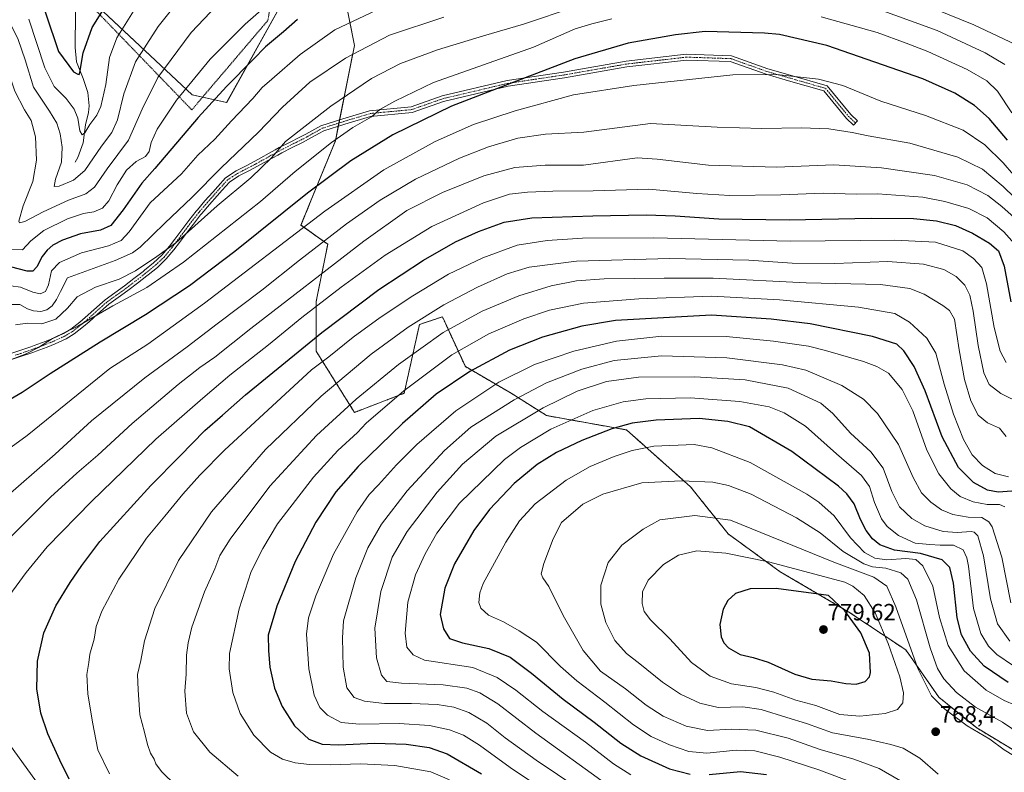
# Model space of a CAD drawing. Units: metres. Extents: x 620156 to 623583, y 4782703 to 4785077.
# Drawn here: x 620479 to 620900, y 4784270 to 4784592 of the extents above; entities that cross this region are included whole.
import ezdxf
from ezdxf.enums import TextEntityAlignment as Align

# ---------------------------------------------------------------- set-up
doc = ezdxf.new("R2010")
doc.units = ezdxf.units.M
doc.header["$MEASUREMENT"] = 0
doc.linetypes.add('TRAZO_Y_PUNTO', pattern=[1, 0.5, -0.25, 0, -0.25])
doc.linetypes.add('TRAZOS', pattern=[0.75, 0.5, -0.25])
for name, color, linetype, lineweight in [('Alambrada', 19, 'TRAZOS', 0), ('Arbolado forestal', 92, 'TRAZOS', 0), ('Arbolado forestal CxS', 92, 'Continuous', 0), ('Camino', 19, 'Continuous', 0), ('Camino Cxs', 19, 'Continuous', 0), ('Camino eje', 39, 'TRAZO_Y_PUNTO', 13), ('Carátula', 7, 'Continuous', 5), ('Corriente natural lineal', 142, 'Continuous', 13), ('Curva de nivel maestra', 36, 'Continuous', 30), ('Curva de nivel normal', 36, 'Continuous', 0), ('Pastizal CxS', 92, 'Continuous', 0), ('Prado', 92, 'Continuous', 0), ('Prado CxS', 92, 'Continuous', 0), ('Punto de cota en terreno', 7, 'Continuous', 0), ('Rótulo de punto de cota en terreno', 19, 'Continuous', 0)]:
    doc.layers.add(name, color=color, linetype=linetype, lineweight=lineweight)
doc.styles.add('Arial', font='txt', dxfattribs={"height": 0.2})

# ---------------------------------------------------------------- blocks, each defined once
blk = doc.blocks.new('*U150')
at = {"layer": 'Pastizal CxS', "color": 92, "linetype": 'Continuous', "lineweight": 0}
for points in [[(620481.44, 4784626.95, 623.53), (620553.05, 4784559.72, 646.15), (620567.77, 4784556.45, 651.68), (620592.24, 4784600.51, 645.9)], [(620619.14, 4784597.23, 652.41), (620622.42, 4784580.88, 658.64), (620614.24, 4784539.99, 669.83), (620599.52, 4784504.02, 678.81), (620610.97, 4784495.84, 685.45), (620606.06, 4784471.31, 693.68), (620606.06, 4784450.05, 702.08), (620622.42, 4784423.89, 716.47), (620643.68, 4784432.06, 720.34), (620650.22, 4784461.5, 710.61), (620660.03, 4784464.77, 711.64), (620669.84, 4784443.51, 723.24), (620689.46, 4784432.06, 733.14), (620704.54, 4784422.55, 741.81), (620738.78, 4784416.4, 750.7), (620766.1, 4784392.11, 760.57), (620782.29, 4784371.88, 767.07), (620804.55, 4784355.69, 771.02), (620833.9, 4784338.49, 774.45), (620858.18, 4784322.3, 765.71), (620872.35, 4784302.06, 763.23), (620888.54, 4784288.9, 763.63), (620913.84, 4784273.73, 764.14)]]:
    blk.add_polyline3d(points, dxfattribs=at)
blk = doc.blocks.new('*U152')
at = {"layer": 'Arbolado forestal CxS', "color": 92, "linetype": 'Continuous', "lineweight": 0}
blk.add_polyline3d([(620913.84, 4784273.73, 764.14), (620888.54, 4784288.9, 763.63), (620872.35, 4784302.06, 763.23), (620858.18, 4784322.3, 765.71), (620833.9, 4784338.49, 774.45), (620804.55, 4784355.69, 771.02), (620782.29, 4784371.88, 767.07), (620766.1, 4784392.11, 760.57), (620738.78, 4784416.4, 750.7), (620704.54, 4784422.55, 741.81), (620689.46, 4784432.06, 733.14), (620669.84, 4784443.51, 723.24), (620660.03, 4784464.77, 711.64), (620650.22, 4784461.5, 710.61), (620643.68, 4784432.06, 720.34), (620622.42, 4784423.89, 716.47), (620606.06, 4784450.05, 702.08), (620606.06, 4784471.31, 693.68), (620610.97, 4784495.84, 685.45), (620599.52, 4784504.02, 678.81), (620614.24, 4784539.99, 669.83), (620622.42, 4784580.88, 658.64), (620619.14, 4784597.23, 652.41)], dxfattribs=at)
blk = doc.blocks.new('*U166')
at = {"layer": 'Curva de nivel normal', "color": 36, "linetype": 'Continuous', "lineweight": 0}
for points in [[(620903.61, 4784552.04, 670), (620897.37, 4784561.24, 670), (620892.82, 4784565.67, 670), (620884.42, 4784570.54, 670), (620867.68, 4784578.23, 670), (620858.35, 4784581.85, 670), (620846, 4784586.36, 670), (620822, 4784593.11, 670)], [(620732.48, 4784592.24, 670), (620723.95, 4784590.04, 670), (620716.84, 4784587.97, 670), (620698.99, 4784580.07, 670), (620656.25, 4784565.06, 670), (620639.66, 4784557.08, 670), (620633.32, 4784553.4, 670), (620629.68, 4784550.38, 670), (620621.75, 4784545.73, 670), (620612.63, 4784539.39, 670), (620597.12, 4784527.01, 670), (620582.27, 4784514.13, 670), (620549.32, 4784488.17, 670), (620533.66, 4784477.37, 670), (620519.06, 4784469.49, 670), (620504.13, 4784460.74, 670), (620493.24, 4784455.48, 670), (620487.24, 4784451.72, 670), (620481.99, 4784448.91, 670), (620470.39, 4784444.47, 670)]]:
    blk.add_polyline3d(points, dxfattribs=at)
blk = doc.blocks.new('*U172')
at = {"layer": 'Curva de nivel normal', "color": 36, "linetype": 'Continuous', "lineweight": 0}
blk.add_polyline3d([(620549.37, 4784602.71, 635), (620538.52, 4784588.99, 635), (620528.83, 4784573.84, 635), (620523.77, 4784560.12, 635), (620521.07, 4784549.03, 635), (620518.66, 4784543.61, 635), (620514.19, 4784537.76, 635), (620507.15, 4784527.4, 635), (620502.27, 4784523.18, 635), (620496.13, 4784520.62, 635), (620494, 4784520.53, 635), (620494.62, 4784523.6, 635), (620497.08, 4784530.92, 635), (620497.45, 4784537.41, 635), (620496.54, 4784543.12, 635), (620495.12, 4784547.62, 635), (620491.98, 4784552.76, 635), (620485.2, 4784562.97, 635), (620481.61, 4784574.72, 635), (620478.62, 4784583.39, 635), (620472.32, 4784596.1, 635)], dxfattribs=at)
blk = doc.blocks.new('*U176')
at = {"layer": 'Curva de nivel normal', "color": 36, "linetype": 'Continuous', "lineweight": 0}
blk.add_polyline3d([(620591.77, 4784604.2, 645), (620575.64, 4784589.91, 645), (620560.75, 4784574.94, 645), (620546.3, 4784557.42, 645), (620538.03, 4784545.01, 645), (620535.42, 4784539.38, 645), (620534.56, 4784535.5, 645), (620533, 4784533.35, 645), (620529.09, 4784531.2, 645), (620524.96, 4784527.58, 645), (620520.88, 4784521.2, 645), (620517.3, 4784514.37, 645), (620514.66, 4784511.24, 645), (620511.02, 4784509.7, 645), (620506.6, 4784508.96, 645), (620499.67, 4784506.71, 645), (620489.61, 4784501.74, 645), (620484.02, 4784497.23, 645), (620480.43, 4784493.47, 645), (620474.27, 4784493.66, 645)], dxfattribs=at)
blk = doc.blocks.new('*U183')
at = {"layer": 'Curva de nivel normal', "color": 36, "linetype": 'Continuous', "lineweight": 0}
blk.add_polyline3d([(620530.72, 4784600.1, 630), (620520.8, 4784584.14, 630), (620517.63, 4784575.77, 630), (620516.04, 4784564.09, 630), (620513.92, 4784554.75, 630), (620512.25, 4784551.01, 630), (620509.27, 4784546.99, 630), (620507.16, 4784543.42, 630), (620506.01, 4784542.64, 630), (620505.02, 4784544.32, 630), (620504.09, 4784549.8, 630), (620502.6, 4784553.57, 630), (620499.08, 4784558.15, 630), (620493.93, 4784563.37, 630), (620490, 4784571.22, 630), (620483.13, 4784592.05, 630)], dxfattribs=at)
blk = doc.blocks.new('*U184')
at = {"layer": 'Curva de nivel normal', "color": 36, "linetype": 'Continuous', "lineweight": 0}
for points in [[(620905.12, 4784581.3, 660), (620887.38, 4784589.66, 660), (620852.76, 4784603.84, 660)], [(620660.66, 4784592.98, 660), (620637.46, 4784585.3, 660), (620618.54, 4784575.49, 660), (620603.38, 4784565.18, 660), (620591.68, 4784554.44, 660), (620581.34, 4784543.83, 660), (620565.37, 4784528.44, 660), (620552.82, 4784515.78, 660), (620541.27, 4784504.81, 660), (620530.77, 4784494.55, 660), (620527.44, 4784492.18, 660), (620520.1, 4784488.87, 660), (620499.7, 4784481.41, 660), (620496.71, 4784475.68, 660), (620494.96, 4784472.13, 660), (620493.11, 4784469.54, 660), (620490.92, 4784467.75, 660), (620488.26, 4784467.05, 660), (620485.11, 4784467.27, 660), (620482.62, 4784468.14, 660), (620479.31, 4784470.08, 660), (620474.15, 4784469.99, 660)]]:
    blk.add_polyline3d(points, dxfattribs=at)
blk = doc.blocks.new('*U186')
at = {"layer": 'Curva de nivel normal', "color": 36, "linetype": 'Continuous', "lineweight": 0}
blk.add_polyline3d([(620634.32, 4784597.04, 655), (620614.04, 4784587.5, 655), (620599.2, 4784576.96, 655), (620587.04, 4784566.45, 655), (620582.89, 4784562.93, 655), (620578.93, 4784558.17, 655), (620569.89, 4784548.61, 655), (620562.66, 4784540.71, 655), (620555.5, 4784533.91, 655), (620548.41, 4784525.98, 655), (620534.99, 4784513.57, 655), (620526.01, 4784501.08, 655), (620522.68, 4784497.39, 655), (620517.24, 4784495.16, 655), (620505.63, 4784492.13, 655), (620496.28, 4784488.08, 655), (620492.9, 4784484.45, 655), (620491.5, 4784478.41, 655), (620490.23, 4784475.56, 655), (620488.03, 4784474.54, 655), (620484.88, 4784475.31, 655), (620479.54, 4784477.42, 655), (620475.5, 4784478.07, 655)], dxfattribs=at)
blk = doc.blocks.new('*U193')
at = {"layer": 'Curva de nivel normal', "color": 36, "linetype": 'Continuous', "lineweight": 0}
blk.add_polyline3d([(620566.32, 4784600.9, 640), (620552.56, 4784586.33, 640), (620538.36, 4784567.21, 640), (620531.57, 4784553.54, 640), (620525.82, 4784540.29, 640), (620516.65, 4784528.15, 640), (620511.3, 4784520.23, 640), (620507.58, 4784517.34, 640), (620500.14, 4784514.65, 640), (620489.26, 4784509.62, 640), (620481.38, 4784505.55, 640), (620479.14, 4784505.03, 640), (620478.85, 4784505.75, 640), (620480.74, 4784512.27, 640), (620484.83, 4784522.69, 640), (620486.4, 4784531.74, 640), (620485.94, 4784541.82, 640), (620484.21, 4784548.76, 640), (620481.35, 4784553.32, 640), (620477.12, 4784561.24, 640), (620474.02, 4784570.88, 640), (620467.59, 4784585.12, 640), (620459.59, 4784597.35, 640)], dxfattribs=at)
blk = doc.blocks.new('*U203')
at = {"layer": 'Curva de nivel normal', "color": 36, "linetype": 'Continuous', "lineweight": 0}
for points in [[(620900.6, 4784572.66, 665), (620892.23, 4784577.64, 665), (620871.6, 4784587.19, 665), (620843.7, 4784597.43, 665)], [(620716.82, 4784597.36, 665), (620694.74, 4784589.91, 665), (620677.66, 4784584.98, 665), (620657.99, 4784578.97, 665), (620642.1, 4784573.12, 665), (620629.69, 4784566.74, 665), (620612.28, 4784554.85, 665), (620592.99, 4784539.83, 665), (620587.03, 4784532.92, 665), (620578.13, 4784524.2, 665), (620563.66, 4784512.22, 665), (620546.04, 4784496.42, 665), (620537.93, 4784490.57, 665), (620528.71, 4784484.39, 665), (620521.75, 4784480.83, 665), (620511.7, 4784477.4, 665), (620503.86, 4784473.32, 665), (620499.75, 4784468.52, 665), (620494.69, 4784463.76, 665), (620488.76, 4784461.77, 665), (620482.59, 4784462.11, 665), (620477.49, 4784461.34, 665)]]:
    blk.add_polyline3d(points, dxfattribs=at)
blk = doc.blocks.new('*U229')
at = {"layer": 'Curva de nivel maestra', "color": 36, "linetype": 'Continuous', "lineweight": 30}
blk.add_polyline3d([(620597.99, 4784592.01, 650), (620592.01, 4784586.66, 650), (620584.42, 4784580.26, 650), (620579.09, 4784574.91, 650), (620567.64, 4784563.24, 650), (620555.56, 4784550.05, 650), (620536.99, 4784528.16, 650), (620531.47, 4784521.98, 650), (620523.5, 4784510.48, 650), (620518.26, 4784503.8, 650), (620513.86, 4784501.85, 650), (620505.27, 4784500.33, 650), (620497.5, 4784497.62, 650), (620493.42, 4784495.4, 650), (620491.02, 4784493.3, 650), (620488.87, 4784490.53, 650), (620486.53, 4784486.16, 650), (620484.9, 4784484.3, 650), (620482.41, 4784484.3, 650), (620475.35, 4784486.12, 650)], dxfattribs=at)
blk = doc.blocks.new('*U230')
at = {"layer": 'Curva de nivel maestra', "color": 36, "linetype": 'Continuous', "lineweight": 30}
blk.add_polyline3d([(620485.09, 4784610.19, 625), (620495.83, 4784578.27, 625), (620502.25, 4784569.61, 625), (620504.12, 4784568.56, 625), (620504.72, 4784568.38, 625), (620504.96, 4784569.27, 625), (620506.37, 4784577.74, 625), (620510.25, 4784588.48, 625), (620516.52, 4784598.54, 625)], dxfattribs=at)
blk = doc.blocks.new('5PATER')
at = {"layer": 'Carátula', "linetype": 'Continuous', "lineweight": 5}
h = blk.add_hatch(color=250, dxfattribs=at)
edge = h.paths.add_edge_path()
edge.add_ellipse((0, 0.01), major_axis=(-1.33, -1.34), ratio=0.999422, start_angle=0, end_angle=360)

msp = doc.modelspace()

# ---------------------------------------------------------------- linework, layer by layer
at = {"layer": 'Alambrada', "color": 19, "linetype": 'TRAZOS', "lineweight": 0}
msp.add_polyline3d([(620552.85, 4784553.29, 648.51), (620585.43, 4784591.63, 647.3), (620598.17, 4784674.51, 636.44), (620622.42, 4784737.48, 608.54), (620631.81, 4784763.8, 601.98), (620632.93, 4784782.97, 605.6), (620627.71, 4784788.02, 611.99), (620624.87, 4784789.92, 607.74), (620605.99, 4784802.64, 600.94), (620583.39, 4784814.42, 604.54), (620585.85, 4784835.96, 603.93), (620585.12, 4784853.22, 602.65), (620568.98, 4784869.8, 608.99), (620561.87, 4784846.8, 610.1), (620542.8, 4784810.53, 614.27), (620507.29, 4784750.65, 623.71), (620482.73, 4784707.3, 630.77), (620447.73, 4784675.47, 633.35), (620451.57, 4784668.98, 629.74), (620464.7, 4784652.87, 621.88), (620474.89, 4784640.38, 622.8), (620502.14, 4784606.2, 620.3), (620503.96, 4784603.92, 620.42), (620552.85, 4784553.29, 648.51)], dxfattribs=at)
at = {"layer": 'Arbolado forestal', "color": 92, "linetype": 'TRAZOS', "lineweight": 0}
msp.add_polyline3d([(620913.84, 4784273.73, 764.14), (620888.54, 4784288.9, 763.63), (620872.35, 4784302.06, 763.23), (620858.18, 4784322.3, 765.71), (620833.9, 4784338.49, 774.45), (620804.55, 4784355.69, 771.02), (620782.29, 4784371.88, 767.07), (620766.1, 4784392.11, 760.57), (620738.78, 4784416.4, 750.7), (620704.54, 4784422.55, 741.81), (620689.46, 4784432.07, 733.14), (620669.84, 4784443.51, 723.24), (620660.03, 4784464.77, 711.64), (620650.22, 4784461.5, 710.61), (620643.67, 4784432.06, 720.34), (620622.42, 4784423.89, 716.47), (620606.06, 4784450.05, 702.08), (620606.06, 4784471.31, 693.68), (620610.97, 4784495.84, 685.45), (620599.52, 4784504.02, 678.81), (620614.24, 4784540, 669.83), (620615.5, 4784546.29, 668.1), (620615.77, 4784547.68, 667.72), (620616.05, 4784549.07, 667.33), (620622.42, 4784580.88, 658.64), (620619.14, 4784597.23, 652.41)], dxfattribs=at)
at = {"layer": 'Camino', "color": 19, "linetype": 'Continuous', "lineweight": 0}
msp.add_polyline3d([(620474.55, 4784448.78, 669.04), (620479.29, 4784450.31, 669.11), (620484, 4784451.93, 669.46), (620485.42, 4784452.44, 669.55), (620490.07, 4784454.19, 669.49), (620493.48, 4784455.57, 669.32), (620497.93, 4784457.61, 669.59), (620501.14, 4784459.55, 669.49), (620505.02, 4784462.56, 669.41), (620507.25, 4784464.46, 669.12), (620510.91, 4784467.78, 668.53), (620514.62, 4784471.11, 667.78), (620515.84, 4784472.11, 667.65), (620519.88, 4784475.05, 666.99), (620524.04, 4784478, 666.5), (620528.1, 4784481.12, 665.87), (620532, 4784484.2, 665.69), (620532.68, 4784484.74, 665.6), (620536.53, 4784487.83, 665.6), (620540.1, 4784491.21, 664.94), (620543.26, 4784495.06, 664.27), (620545.57, 4784498.04, 663.9), (620548.58, 4784502, 663.43), (620551.58, 4784506, 662.81), (620554.68, 4784509.95, 662.4), (620555.22, 4784510.61, 662.36), (620558.49, 4784514.42, 662.01), (620561.82, 4784518.16, 661.92), (620563.97, 4784520.59, 661.79), (620567.3, 4784524.26, 661.52), (620571.78, 4784527.2, 661.83), (620576.36, 4784529.57, 662.35), (620579.8, 4784531.37, 662.92), (620588.46, 4784536.18, 664.21), (620590.23, 4784537.14, 664.57), (620594.67, 4784539.39, 665.09), (620599.08, 4784541.59, 665.52), (620601.57, 4784542.91, 665.84), (620608.04, 4784546.51, 666.2), (620617.51, 4784549.54, 667.47), (620628.85, 4784552.96, 668.96), (620646.61, 4784554.65, 671.7), (620659.86, 4784559.28, 672.76), (620687.7, 4784565.87, 674.08), (620711.87, 4784569.47, 676.2), (620738.56, 4784574.13, 677.04), (620764.3, 4784577.11, 677.38), (620783.64, 4784576.47, 678.09), (620799.24, 4784570.91, 679.43), (620808.73, 4784568.17, 679.86), (620824.55, 4784563.62, 680.61), (620834.69, 4784551.32, 682.44), (620837.59, 4784548.62, 682.73), (620835.89, 4784546.79, 683.45), (620832.87, 4784549.6, 682.76), (620823.11, 4784561.43, 681.17), (620808.03, 4784565.77, 680.43), (620798.47, 4784568.53, 679.86), (620783.17, 4784573.98, 678.53), (620764.4, 4784574.61, 677.89), (620738.92, 4784571.66, 677.67), (620712.27, 4784567.01, 677.14), (620688.18, 4784563.41, 675.01), (620660.56, 4784556.88, 673.7), (620647.15, 4784552.19, 672.67), (620629.34, 4784550.5, 669.74), (620618.25, 4784547.15, 668.38), (620609.26, 4784544.33, 667.07), (620607.13, 4784543.14, 666.92), (620602.77, 4784540.72, 666.73), (620600.23, 4784539.37, 666.45), (620595.79, 4784537.16, 666), (620591.39, 4784534.93, 665.38), (620589.67, 4784533.99, 665.09), (620585.34, 4784531.58, 664.62), (620580.98, 4784529.17, 663.74), (620577.51, 4784527.35, 663.35), (620573, 4784525.02, 662.73), (620568.94, 4784522.35, 662.48), (620565.83, 4784518.92, 662.95), (620563.68, 4784516.5, 663.04), (620560.37, 4784512.77, 663.02), (620557.14, 4784509, 663.47), (620556.63, 4784508.38, 663.49), (620553.57, 4784504.48, 664.08), (620550.58, 4784500.5, 664.83), (620547.56, 4784496.52, 665.25), (620545.22, 4784493.49, 665.48), (620541.95, 4784489.53, 666.33), (620538.18, 4784485.94, 666.85), (620534.24, 4784482.79, 667.03), (620533.56, 4784482.24, 667.09), (620529.63, 4784479.14, 667.33), (620525.54, 4784475.99, 668.11), (620521.34, 4784473.02, 668.08), (620517.37, 4784470.13, 668.64), (620516.25, 4784469.22, 668.69), (620512.59, 4784465.92, 669.63), (620508.91, 4784462.58, 670.27), (620506.6, 4784460.62, 670.65), (620502.56, 4784457.48, 670.71), (620499.1, 4784455.4, 670.67), (620494.47, 4784453.28, 670.44), (620490.98, 4784451.86, 670.53), (620486.28, 4784450.09, 670.38), (620484.82, 4784449.57, 670.24), (620480.08, 4784447.94, 669.87), (620475.3, 4784446.4, 669.83)], dxfattribs=at)
at = {"layer": 'Camino Cxs', "color": 19, "linetype": 'Continuous', "lineweight": 0}
msp.add_polyline3d([(620474.55, 4784448.78, 669.04), (620479.29, 4784450.31, 669.11), (620484, 4784451.93, 669.46), (620485.42, 4784452.44, 669.55), (620490.07, 4784454.19, 669.49), (620493.48, 4784455.57, 669.32), (620497.93, 4784457.61, 669.59), (620501.14, 4784459.55, 669.49), (620505.02, 4784462.56, 669.41), (620507.25, 4784464.46, 669.12), (620510.91, 4784467.78, 668.53), (620514.62, 4784471.11, 667.78), (620515.84, 4784472.11, 667.65), (620519.88, 4784475.05, 666.99), (620524.04, 4784478, 666.5), (620528.1, 4784481.12, 665.87), (620532, 4784484.2, 665.69), (620532.68, 4784484.74, 665.6), (620536.53, 4784487.83, 665.6), (620540.1, 4784491.21, 664.94), (620543.26, 4784495.06, 664.27), (620545.57, 4784498.04, 663.9), (620548.58, 4784502, 663.43), (620551.58, 4784506, 662.81), (620554.68, 4784509.95, 662.4), (620555.22, 4784510.61, 662.36), (620558.49, 4784514.42, 662.01), (620561.82, 4784518.16, 661.92), (620563.97, 4784520.59, 661.79), (620567.3, 4784524.26, 661.52), (620571.78, 4784527.2, 661.83), (620576.36, 4784529.57, 662.35), (620579.8, 4784531.37, 662.92), (620588.46, 4784536.18, 664.21), (620590.23, 4784537.14, 664.57), (620594.67, 4784539.39, 665.09), (620599.08, 4784541.59, 665.52), (620601.57, 4784542.91, 665.84), (620608.04, 4784546.51, 666.2), (620617.51, 4784549.54, 667.47), (620628.85, 4784552.96, 668.96), (620646.61, 4784554.65, 671.7), (620659.86, 4784559.28, 672.76), (620687.7, 4784565.87, 674.08), (620711.87, 4784569.47, 676.2), (620738.56, 4784574.13, 677.04), (620764.3, 4784577.11, 677.38), (620783.64, 4784576.47, 678.09), (620799.24, 4784570.91, 679.43), (620808.73, 4784568.17, 679.86), (620824.55, 4784563.62, 680.61), (620834.69, 4784551.32, 682.44), (620837.59, 4784548.62, 682.73), (620835.89, 4784546.79, 683.45), (620832.87, 4784549.6, 682.76), (620823.11, 4784561.43, 681.17), (620808.03, 4784565.77, 680.43), (620798.47, 4784568.53, 679.86), (620783.17, 4784573.98, 678.53), (620764.4, 4784574.61, 677.89), (620738.92, 4784571.66, 677.67), (620712.27, 4784567.01, 677.14), (620688.18, 4784563.41, 675.01), (620660.56, 4784556.88, 673.7), (620647.15, 4784552.19, 672.67), (620629.34, 4784550.5, 669.74), (620618.25, 4784547.15, 668.38), (620609.26, 4784544.33, 667.07), (620607.13, 4784543.14, 666.92), (620602.77, 4784540.72, 666.73), (620600.23, 4784539.37, 666.45), (620595.79, 4784537.16, 666), (620591.39, 4784534.93, 665.38), (620589.67, 4784533.99, 665.09), (620585.34, 4784531.58, 664.62), (620580.98, 4784529.17, 663.74), (620577.51, 4784527.35, 663.35), (620573, 4784525.02, 662.73), (620568.94, 4784522.35, 662.48), (620565.83, 4784518.92, 662.95), (620563.68, 4784516.5, 663.04), (620560.37, 4784512.77, 663.02), (620557.14, 4784509, 663.47), (620556.63, 4784508.38, 663.49), (620553.57, 4784504.48, 664.08), (620550.58, 4784500.5, 664.83), (620547.56, 4784496.52, 665.25), (620545.22, 4784493.49, 665.48), (620541.95, 4784489.53, 666.33), (620538.18, 4784485.94, 666.85), (620534.24, 4784482.79, 667.03), (620533.56, 4784482.24, 667.09), (620529.63, 4784479.14, 667.33), (620525.54, 4784475.99, 668.11), (620521.34, 4784473.02, 668.08), (620517.37, 4784470.13, 668.64), (620516.25, 4784469.22, 668.69), (620512.59, 4784465.92, 669.63), (620508.91, 4784462.58, 670.27), (620506.6, 4784460.62, 670.65), (620502.56, 4784457.48, 670.71), (620499.1, 4784455.4, 670.67), (620494.47, 4784453.28, 670.44), (620490.98, 4784451.86, 670.53), (620486.28, 4784450.09, 670.38), (620484.82, 4784449.57, 670.24), (620480.08, 4784447.94, 669.87), (620475.3, 4784446.4, 669.83)], dxfattribs=at)
at = {"layer": 'Camino eje', "color": 39, "linetype": 'TRAZO_Y_PUNTO', "lineweight": 13}
msp.add_polyline3d([(620477.3, 4784448.36, 669.41), (620479.69, 4784449.13, 669.46), (620484.41, 4784450.75, 669.85), (620485.14, 4784451.01, 669.91), (620485.85, 4784451.27, 669.96), (620490.53, 4784453.03, 670.06), (620492.23, 4784453.72, 669.99), (620493.98, 4784454.43, 669.9), (620498.52, 4784456.51, 670.11), (620500.12, 4784457.48, 670.1), (620501.85, 4784458.52, 670.04), (620503.87, 4784460.09, 670.11), (620505.81, 4784461.59, 670.01), (620506.97, 4784462.57, 669.84), (620508.08, 4784463.52, 669.67), (620511.75, 4784466.85, 669.08), (620513.58, 4784468.5, 668.6), (620515.44, 4784470.17, 668.25), (620516.05, 4784470.67, 668.18), (620516.61, 4784471.12, 668.13), (620520.61, 4784474.04, 667.51), (620522.63, 4784475.46, 667.4), (620524.79, 4784477, 667.27), (620528.87, 4784480.13, 666.61), (620532.78, 4784483.22, 666.43), (620535.39, 4784485.31, 666.22), (620537.36, 4784486.89, 666.21), (620539.13, 4784488.56, 665.96), (620541.01, 4784490.36, 665.64), (620542.67, 4784492.36, 665.28), (620544.24, 4784494.28, 664.89), (620545.41, 4784495.79, 664.67), (620546.57, 4784497.28, 664.54), (620548.07, 4784499.26, 664.44), (620549.58, 4784501.25, 664.11), (620551.08, 4784503.24, 663.57), (620552.58, 4784505.24, 663.42), (620554.13, 4784507.22, 663.24), (620555.78, 4784509.32, 662.94), (620556.18, 4784509.81, 662.91), (620557.8, 4784511.69, 662.81), (620559.43, 4784513.6, 662.49), (620561.1, 4784515.47, 662.35), (620563.83, 4784518.54, 662.45), (620564.9, 4784519.76, 662.37), (620568.12, 4784523.31, 661.96), (620570.29, 4784524.74, 662), (620572.4, 4784526.12, 662.26), (620574.73, 4784527.32, 662.61), (620576.94, 4784528.46, 662.78), (620580.39, 4784530.27, 663.33), (620582.57, 4784531.48, 663.74), (620589.07, 4784535.09, 664.67), (620589.93, 4784535.56, 664.82), (620590.81, 4784536.04, 664.99), (620595.23, 4784538.28, 665.52), (620597.44, 4784539.38, 665.69), (620599.66, 4784540.48, 665.99), (620602.17, 4784541.82, 666.28), (620604.35, 4784543.03, 666.38), (620606.53, 4784544.24, 666.44), (620608.65, 4784545.42, 666.65), (620617.88, 4784548.34, 667.89), (620629.1, 4784551.73, 669.34), (620646.88, 4784553.42, 672.15), (620660.21, 4784558.08, 673.26), (620687.94, 4784564.64, 674.55), (620712.07, 4784568.24, 676.68), (620738.74, 4784572.9, 677.36), (620764.35, 4784575.86, 677.63), (620783.4, 4784575.22, 678.31), (620798.85, 4784569.72, 679.64), (620808.38, 4784566.97, 680.15), (620823.83, 4784562.52, 680.88), (620833.78, 4784550.46, 682.6), (620836.74, 4784547.71, 683.07)], dxfattribs=at)
at = {"layer": 'Corriente natural lineal', "color": 142, "linetype": 'Continuous', "lineweight": 13}
msp.add_polyline3d([(620503, 4784531, 632.43), (620504.12, 4784532.91, 632.11), (620506.43, 4784539.23, 630.41), (620507.32, 4784546.89, 629.21), (620508.68, 4784552.18, 628.28), (620508.96, 4784555.04, 627.61), (620508.45, 4784560.75, 626.5), (620506.44, 4784566.76, 625.42), (620503.47, 4784573.86, 624.31), (620502.95, 4784579.99, 623.42), (620503.1, 4784594.98, 621.21), (620504.15, 4784601.73, 620.53), (620503.37, 4784608.92, 619.85), (620504.64, 4784614.46, 618.94), (620504.95, 4784618.01, 618.39), (620505.06, 4784641.64, 615.23), (620505.53, 4784644.78, 614.84), (620507.64, 4784650.73, 614.13), (620514.67, 4784660.82, 612.87)], dxfattribs=at)
at = {"layer": 'Curva de nivel maestra', "color": 36, "linetype": 'Continuous', "lineweight": 30}
for points in [[(620901.67, 4784540.3, 675), (620893.87, 4784549.57, 675), (620887.65, 4784555.18, 675), (620879.14, 4784560.42, 675), (620865.47, 4784566.58, 675), (620824.48, 4784580.9, 675), (620804.18, 4784585.6, 675), (620797.76, 4784586.18, 675), (620772.38, 4784586.81, 675), (620759.79, 4784585.41, 675), (620739.49, 4784581.8, 675), (620716.66, 4784575.14, 675), (620688.66, 4784564.41, 675), (620663.99, 4784554.92, 675), (620638.89, 4784542.64, 675), (620620.88, 4784531.53, 675), (620602.39, 4784517.68, 675), (620571.28, 4784492.65, 675), (620551.92, 4784478, 675), (620533.06, 4784465.61, 675), (620513.59, 4784453.96, 675), (620492.32, 4784440.36, 675), (620480.31, 4784432.41, 675), (620463.98, 4784422.96, 675)], [(620500.34, 4784267.02, 700), (620496.43, 4784275.07, 700), (620491.3, 4784286.34, 700), (620488.35, 4784295.3, 700), (620486.64, 4784305.63, 700), (620486.86, 4784317.44, 700), (620489.62, 4784329.54, 700), (620494.74, 4784341.16, 700), (620500.8, 4784351.18, 700), (620505.84, 4784358.44, 700), (620513.53, 4784368.65, 700), (620535.32, 4784392.6, 700), (620547.67, 4784405.17, 700), (620558.36, 4784416.19, 700), (620566, 4784422.76, 700), (620575.85, 4784431.45, 700), (620608.44, 4784458.09, 700), (620632.85, 4784476.51, 700), (620651.9, 4784489.05, 700), (620665.58, 4784496.81, 700), (620675.49, 4784501.34, 700), (620686.46, 4784505.21, 700), (620698.28, 4784507.08, 700), (620724.3, 4784507.94, 700), (620747.2, 4784508.46, 700), (620759.53, 4784507.95, 700), (620778.21, 4784506.75, 700), (620808.35, 4784506.23, 700), (620843.35, 4784506.95, 700), (620861.49, 4784506.86, 700), (620871.4, 4784505.81, 700), (620879.43, 4784503.84, 700), (620886.8, 4784500.6, 700), (620894.08, 4784496.22, 700), (620897.82, 4784493.02, 700), (620900.25, 4784486.51, 700), (620903.11, 4784471.19, 700)], [(620903.53, 4784390.19, 725), (620897.68, 4784389.76, 725), (620893.22, 4784390.64, 725), (620887.13, 4784393.88, 725), (620880.79, 4784400.37, 725), (620873.75, 4784413.51, 725), (620866.43, 4784433.18, 725), (620861.73, 4784443.49, 725), (620857.39, 4784450.2, 725), (620854.31, 4784453.03, 725), (620844, 4784456.42, 725), (620817.33, 4784461.84, 725), (620800.62, 4784463.75, 725), (620775.09, 4784465.51, 725), (620734.13, 4784463.2, 725), (620719.7, 4784460.74, 725), (620702.84, 4784456.08, 725), (620688.74, 4784450.49, 725), (620671.82, 4784441.43, 725), (620657.32, 4784431.63, 725), (620642.99, 4784419.18, 725), (620623.99, 4784400.75, 725), (620614.48, 4784389.98, 725), (620605.94, 4784376.94, 725), (620597.06, 4784360.06, 725), (620589.28, 4784340.99, 725), (620585.55, 4784328.55, 725), (620585.67, 4784321.98, 725), (620586.29, 4784314.88, 725), (620588.28, 4784305.92, 725), (620591.48, 4784298.08, 725), (620596.84, 4784289.77, 725), (620602.95, 4784284.11, 725), (620608.66, 4784282.03, 725), (620615.52, 4784281.74, 725), (620631.12, 4784282.35, 725), (620644.52, 4784281.99, 725), (620654.32, 4784280.51, 725), (620662.06, 4784277.83, 725), (620676.77, 4784269.23, 725)], [(620902.04, 4784308.36, 750), (620891.8, 4784315.34, 750), (620885.95, 4784321.75, 750), (620882.03, 4784328.74, 750), (620880.14, 4784336.08, 750), (620878.64, 4784350.78, 750), (620877.1, 4784357.49, 750), (620873.71, 4784360.87, 750), (620864.52, 4784363.6, 750), (620853.34, 4784364.94, 750), (620847.07, 4784367.26, 750), (620843.98, 4784369.74, 750), (620841.2, 4784373.41, 750), (620838.78, 4784378.08, 750), (620836.16, 4784384.84, 750), (620833.03, 4784389.12, 750), (620829.42, 4784392.32, 750), (620809.52, 4784407.19, 750), (620791.3, 4784417.71, 750), (620782.15, 4784419.94, 750), (620769.87, 4784421.31, 750), (620751.39, 4784420.57, 750), (620741.13, 4784419.28, 750), (620732.51, 4784416.81, 750), (620719.65, 4784411.85, 750), (620708.77, 4784406.73, 750), (620700.52, 4784401.66, 750), (620690.66, 4784393.41, 750), (620680.24, 4784382.32, 750), (620673.46, 4784373.35, 750), (620665.2, 4784359.08, 750), (620661.09, 4784348.74, 750), (620659.02, 4784337.41, 750)], [(620837, 4784307.63, 775), (620840.79, 4784308.73, 775), (620842.65, 4784310.76, 775), (620843.18, 4784312.57, 775), (620842.74, 4784320.9, 775), (620838.96, 4784329.67, 775), (620832.13, 4784338.99, 775), (620825.17, 4784345.58, 775), (620802.78, 4784348.52, 775), (620791.6, 4784348.45, 775), (620785.38, 4784346.37, 775), (620782.12, 4784343.42, 775), (620780.04, 4784339.74, 775), (620778.72, 4784333.15, 775), (620779.2, 4784327.86, 775), (620780.39, 4784325.38, 775), (620782.4, 4784323.23, 775), (620787.37, 4784320.28, 775), (620792.94, 4784319.03, 775), (620799.29, 4784317, 775), (620810.78, 4784311.86, 775), (620818.01, 4784309.76, 775), (620826.28, 4784309.07, 775), (620832.64, 4784307.94, 775), (620837, 4784307.63, 775)], [(620659.02, 4784337.41, 750), (620660.54, 4784331.27, 750), (620663.08, 4784327.24, 750), (620668.62, 4784325.31, 750), (620679.85, 4784322.94, 750), (620689.07, 4784319.18, 750), (620698.19, 4784312.4, 750), (620711.71, 4784301.16, 750), (620724.99, 4784291.35, 750), (620736.33, 4784282.44, 750), (620744.9, 4784276.95, 750), (620757.15, 4784271.49, 750), (620766.03, 4784269.11, 750)], [(620774.06, 4784269.03, 750), (620787.58, 4784270.22, 750), (620798.64, 4784268.94, 750)]]:
    msp.add_polyline3d(points, dxfattribs=at)
at = {"layer": 'Curva de nivel normal', "color": 36, "linetype": 'Continuous', "lineweight": 0}
for points in [[(620908.64, 4784520.32, 680), (620899.79, 4784530.61, 680), (620892.06, 4784538.4, 680), (620882.81, 4784544.56, 680), (620866.61, 4784550.86, 680), (620847.52, 4784557.04, 680), (620831.35, 4784563.77, 680), (620820.86, 4784566.5, 680), (620802.96, 4784568.4, 680), (620784.18, 4784568.32, 680), (620741.86, 4784563.78, 680), (620716.12, 4784559.67, 680), (620691.19, 4784552.91, 680), (620673.32, 4784547.03, 680), (620656.99, 4784539.78, 680), (620635.02, 4784527.7, 680), (620609.78, 4784509.96, 680), (620558.35, 4784470.62, 680), (620534.04, 4784453.1, 680), (620517.84, 4784442.71, 680), (620482.39, 4784414.03, 680), (620467.08, 4784402.91, 680)], [(620909.66, 4784510.91, 685), (620899.85, 4784520.59, 685), (620891.05, 4784527.98, 685), (620880.41, 4784533.1, 685), (620859.99, 4784539.11, 685), (620842.08, 4784542.26, 685), (620835.33, 4784543.61, 685), (620825.33, 4784545.2, 685), (620813.59, 4784545.65, 685), (620796.7, 4784545.32, 685), (620777.54, 4784545.94, 685), (620748.99, 4784547.41, 685), (620720.45, 4784543.78, 685), (620704.16, 4784542.89, 685), (620692.28, 4784541.13, 685), (620679.72, 4784537.54, 685), (620667.28, 4784532.68, 685), (620648.49, 4784523.68, 685), (620633.35, 4784514.68, 685), (620618.99, 4784504.49, 685), (620598.96, 4784489.03, 685), (620582.86, 4784476.21, 685), (620563.67, 4784461.78, 685), (620550.84, 4784451.91, 685), (620532.7, 4784438.71, 685), (620509.98, 4784420.34, 685), (620494.46, 4784406.05, 685), (620470.84, 4784385.47, 685)], [(620908.54, 4784503.7, 690), (620899.25, 4784511.99, 690), (620893.25, 4784516.66, 690), (620884.48, 4784521.22, 690), (620870.51, 4784525.25, 690), (620847.84, 4784528.58, 690), (620827.5, 4784529.76, 690), (620802.97, 4784528.78, 690), (620773.83, 4784529.63, 690), (620751.83, 4784532.25, 690), (620743.28, 4784532.79, 690), (620720.32, 4784529.72, 690), (620703.99, 4784529.66, 690), (620690.99, 4784528.64, 690), (620677.76, 4784525.1, 690), (620660.05, 4784517.92, 690), (620644.77, 4784510.3, 690), (620626.41, 4784497.11, 690), (620578.08, 4784459.76, 690), (620562.67, 4784447.51, 690), (620556.32, 4784443.04, 690), (620547.06, 4784435.82, 690), (620527.39, 4784419.18, 690), (620512.65, 4784405.58, 690), (620503.65, 4784397.9, 690), (620498.67, 4784393.28, 690), (620492.58, 4784387.81, 690), (620482.35, 4784377.46, 690), (620465.54, 4784360.87, 690)], [(620473.48, 4784343.66, 695), (620481.97, 4784355.45, 695), (620490.98, 4784366.35, 695), (620509.99, 4784385.77, 695), (620537.53, 4784412.41, 695), (620557.53, 4784429.91, 695), (620569.08, 4784439.78, 695), (620585.66, 4784452.81, 695), (620599.88, 4784464.45, 695), (620616.68, 4784477.49, 695), (620635.52, 4784491.08, 695), (620655.49, 4784503.35, 695), (620677.63, 4784513.52, 695), (620688.76, 4784517.18, 695), (620696.38, 4784518.14, 695), (620707.28, 4784518.49, 695), (620724.53, 4784518.6, 695), (620748.32, 4784519.4, 695), (620768.84, 4784517.52, 695), (620782.94, 4784516.64, 695), (620804.75, 4784516.95, 695), (620822.89, 4784517.72, 695), (620837.02, 4784517.28, 695), (620846.32, 4784517.33, 695), (620865.5, 4784515.91, 695), (620874.96, 4784514.17, 695), (620885.24, 4784511.16, 695), (620893.02, 4784507.11, 695), (620900.14, 4784501.11, 695), (620909.44, 4784490.75, 695)], [(620517.7, 4784269.29, 705), (620512.7, 4784279.51, 705), (620510.39, 4784291.34, 705), (620508.44, 4784303.54, 705), (620507.97, 4784311.73, 705), (620508.75, 4784316.86, 705), (620509.31, 4784320.41, 705), (620511.03, 4784326.88, 705), (620512.01, 4784332.28, 705), (620514.36, 4784338.88, 705), (620521.58, 4784352.61, 705), (620533.53, 4784370.12, 705), (620541.32, 4784379.51, 705), (620548.99, 4784388.89, 705), (620556.32, 4784397.04, 705), (620566.99, 4784407.92, 705), (620594.66, 4784433.36, 705), (620603.99, 4784442.04, 705), (620611.45, 4784447.65, 705), (620621.84, 4784456.01, 705), (620633.45, 4784464.5, 705), (620647.32, 4784473.81, 705), (620662.66, 4784482.98, 705), (620677.32, 4784490.06, 705), (620692.07, 4784495.42, 705), (620704.83, 4784497.47, 705), (620719.95, 4784498.37, 705), (620750.51, 4784498.53, 705), (620808.96, 4784497.12, 705), (620853.56, 4784497.63, 705), (620870.96, 4784496.69, 705), (620882.6, 4784493.01, 705), (620887.24, 4784489.72, 705), (620890.77, 4784485.86, 705), (620892.72, 4784478.86, 705), (620895.99, 4784460.27, 705), (620898.55, 4784450.05, 705), (620901.14, 4784445.27, 705)], [(620907.82, 4784427.52, 710), (620898.83, 4784431.94, 710), (620893.86, 4784435.81, 710), (620891.58, 4784440.83, 710), (620889.16, 4784452.48, 710), (620887, 4784467.21, 710), (620885.56, 4784474, 710), (620883.52, 4784478.33, 710), (620879.73, 4784481.99, 710), (620874.55, 4784484.96, 710), (620865.74, 4784487.24, 710), (620850.47, 4784488.45, 710), (620827.9, 4784487.57, 710), (620809.62, 4784487.7, 710), (620791.1, 4784488.96, 710), (620757.18, 4784489.71, 710), (620717.38, 4784488.58, 710), (620697.16, 4784486, 710), (620687.72, 4784483.19, 710), (620674.99, 4784477.52, 710), (620660.66, 4784469.96, 710), (620645.32, 4784460.3, 710), (620629.54, 4784448.86, 710), (620608.18, 4784430.9, 710), (620584.44, 4784408.08, 710), (620561.34, 4784381.41, 710), (620547.11, 4784360.56, 710), (620537.11, 4784340.02, 710), (620532.62, 4784326.23, 710), (620531, 4784317.78, 710), (620529.68, 4784311.73, 710), (620529.95, 4784305.18, 710), (620530.61, 4784294.52, 710), (620532.66, 4784287.14, 710), (620533.88, 4784281.78, 710), (620535.14, 4784278.18, 710), (620536.76, 4784275.61, 710), (620537.51, 4784273.59, 710), (620539.87, 4784270.28, 710), (620546.1, 4784264.17, 710)], [(620901.09, 4784413.58, 715), (620898.34, 4784417.08, 715), (620893.19, 4784419.39, 715), (620889.12, 4784422.68, 715), (620886.02, 4784428.84, 715), (620883.33, 4784438.03, 715), (620881.1, 4784450.63, 715), (620879.01, 4784463.75, 715), (620876.85, 4784467.49, 715), (620874.07, 4784469.62, 715), (620866, 4784474.41, 715), (620859.92, 4784476.95, 715), (620847.39, 4784478.64, 715), (620815.63, 4784479.38, 715), (620775.83, 4784481.25, 715), (620754.87, 4784481.29, 715), (620729.28, 4784481.03, 715), (620717.34, 4784480.24, 715), (620706.5, 4784477.98, 715), (620692.66, 4784473.72, 715), (620676.99, 4784467.15, 715), (620660.32, 4784458.01, 715), (620641.27, 4784444.43, 715), (620623.1, 4784429.58, 715), (620606.13, 4784413.99, 715), (620586.28, 4784392.39, 715), (620569.26, 4784369.71, 715), (620564.78, 4784362.62, 715), (620562.76, 4784356.99, 715), (620558.26, 4784347.19, 715), (620552.8, 4784332.02, 715), (620551.33, 4784325.3, 715), (620550.58, 4784319.98, 715), (620550.43, 4784311.97, 715), (620549.88, 4784304.63, 715), (620550.61, 4784295.27, 715), (620553.54, 4784287.21, 715), (620560.62, 4784278.6, 715), (620572.74, 4784268.28, 715)], [(620902.09, 4784396.36, 720), (620896.46, 4784397.8, 720), (620890.96, 4784401.17, 720), (620886.57, 4784405.68, 720), (620882.9, 4784412.34, 720), (620878.68, 4784423.13, 720), (620874.65, 4784435.97, 720), (620871.02, 4784449.16, 720), (620867.23, 4784455.64, 720), (620859.81, 4784462.55, 720), (620853.47, 4784466.21, 720), (620838.03, 4784468.94, 720), (620804.17, 4784472.01, 720), (620775.22, 4784473.64, 720), (620744.03, 4784472.52, 720), (620720.4, 4784470.67, 720), (620705.87, 4784467.69, 720), (620694.89, 4784463.97, 720), (620679.91, 4784457.47, 720), (620664.1, 4784448.51, 720), (620643.51, 4784433.16, 720), (620627.46, 4784419.33, 720), (620623.69, 4784415.35, 720), (620615.32, 4784407.66, 720), (620604.93, 4784396.15, 720), (620589.5, 4784376.19, 720), (620583.18, 4784365.7, 720), (620578.28, 4784355.83, 720), (620573.05, 4784339.91, 720), (620568.94, 4784320.69, 720), (620568.9, 4784314.13, 720), (620570.36, 4784304.02, 720), (620573.49, 4784295.08, 720), (620579.36, 4784285.78, 720), (620586.55, 4784278.57, 720), (620591.64, 4784275.52, 720), (620597.02, 4784274, 720), (620603.19, 4784273.27, 720), (620611.96, 4784273.15, 720), (620624.99, 4784273.6, 720), (620639.71, 4784272.86, 720), (620655.02, 4784270.09, 720), (620663.1, 4784266.68, 720)], [(620900.53, 4784383.5, 730), (620898.33, 4784384.53, 730), (620893, 4784384.55, 730), (620887, 4784385.58, 730), (620881.5, 4784387.95, 730), (620877.52, 4784391.16, 730), (620872.4, 4784397.57, 730), (620867.24, 4784407.68, 730), (620861.23, 4784424.53, 730), (620856.73, 4784433.74, 730), (620850.77, 4784440.64, 730), (620845.89, 4784443.57, 730), (620840.17, 4784445.63, 730), (620823.93, 4784450.34, 730), (620816.59, 4784452.18, 730), (620801.6, 4784454.31, 730), (620781.4, 4784456.4, 730), (620753.89, 4784456.47, 730), (620734.48, 4784454.31, 730), (620716.26, 4784450.1, 730), (620699.48, 4784444.43, 730), (620684.12, 4784436.85, 730), (620665.84, 4784424.61, 730), (620649.12, 4784410.14, 730), (620640.42, 4784401.53, 730), (620632.7, 4784392.9, 730), (620628.69, 4784388.82, 730), (620623.59, 4784381.32, 730), (620613.46, 4784363.27, 730), (620605.91, 4784345.36, 730), (620602.74, 4784336.08, 730), (620601.97, 4784329, 730), (620602.85, 4784314.15, 730), (620605.2, 4784302.87, 730), (620607.54, 4784297.65, 730), (620610.82, 4784294.38, 730), (620616.67, 4784291.3, 730), (620624.63, 4784290.53, 730), (620641.48, 4784290.75, 730), (620654.44, 4784289.99, 730), (620663.13, 4784288.14, 730), (620669.11, 4784285.84, 730), (620675.89, 4784281.52, 730), (620688.97, 4784271.96, 730), (620723.71, 4784248.69, 730)], [(620903.08, 4784342.49, 735), (620899.35, 4784361.93, 735), (620895.11, 4784374.99, 735), (620893.74, 4784377.1, 735), (620890.79, 4784378.93, 735), (620884.82, 4784379.01, 735), (620878.26, 4784380.2, 735), (620873.5, 4784382.28, 735), (620868.92, 4784385.52, 735), (620865, 4784389.54, 735), (620861.3, 4784396.07, 735), (620855.06, 4784410.12, 735), (620846.15, 4784423.46, 735), (620840.07, 4784429.51, 735), (620830.92, 4784435.36, 735), (620815.5, 4784441.91, 735), (620805.47, 4784444.23, 735), (620781.66, 4784447.22, 735), (620753.79, 4784448.07, 735), (620733.44, 4784446.05, 735), (620719.69, 4784442.44, 735), (620704.62, 4784436.48, 735), (620690.66, 4784429.28, 735), (620672.12, 4784417.58, 735), (620660.98, 4784407.62, 735), (620644.9, 4784390.32, 735), (620633.98, 4784376.05, 735), (620628.15, 4784365.99, 735), (620622.97, 4784353.06, 735), (620617.68, 4784334.72, 735), (620617.32, 4784327.45, 735), (620617.54, 4784314.89, 735), (620619.21, 4784306.1, 735), (620622.25, 4784301.9, 735), (620626.75, 4784300.31, 735), (620635.22, 4784299.33, 735), (620646.86, 4784299.41, 735), (620657.74, 4784298.95, 735), (620664.93, 4784297.82, 735), (620671.33, 4784295.54, 735), (620679, 4784291, 735), (620686.91, 4784284.67, 735), (620700.07, 4784275.16, 735), (620727.97, 4784256.38, 735)], [(620902.72, 4784326.05, 740), (620897.43, 4784333.41, 740), (620894.42, 4784344.08, 740), (620891.5, 4784362.49, 740), (620889.06, 4784371.05, 740), (620887.4, 4784372.72, 740), (620886.13, 4784372.95, 740), (620880.24, 4784372.5, 740), (620874.23, 4784372.94, 740), (620866.35, 4784375.35, 740), (620860.76, 4784378.48, 740), (620855.59, 4784383.49, 740), (620852.31, 4784390.07, 740), (620848.56, 4784399.97, 740), (620843.32, 4784407.06, 740), (620834.55, 4784414.96, 740), (620827.01, 4784423.42, 740), (620821.91, 4784427.82, 740), (620807.88, 4784434.29, 740), (620789.56, 4784437.82, 740), (620768.04, 4784439.1, 740), (620743.89, 4784439, 740), (620730.28, 4784437.06, 740), (620717.72, 4784433.02, 740), (620703.12, 4784425.85, 740), (620682.92, 4784413.69, 740), (620668.64, 4784401.79, 740), (620657.81, 4784389.79, 740), (620644.97, 4784372.88, 740), (620638.61, 4784361.93, 740), (620633.66, 4784347.34, 740), (620631.17, 4784331.56, 740), (620631.87, 4784318.96, 740), (620634.04, 4784311.46, 740), (620636.3, 4784308.82, 740), (620642.52, 4784308.02, 740), (620660.32, 4784307.29, 740), (620670.45, 4784305.86, 740), (620676.06, 4784303.89, 740), (620683.68, 4784299.25, 740), (620700.05, 4784286.63, 740), (620730.31, 4784264.72, 740)], [(620903.82, 4784315.76, 745), (620897.08, 4784320.36, 745), (620893.61, 4784323.85, 745), (620890.33, 4784329.3, 745), (620887.22, 4784340.01, 745), (620885, 4784358.09, 745), (620884.34, 4784361.75, 745), (620882.71, 4784365.11, 745), (620878.58, 4784367.12, 745), (620872.96, 4784367.07, 745), (620868.49, 4784367.34, 745), (620862.19, 4784368.02, 745), (620855.08, 4784371.17, 745), (620850.18, 4784375.02, 745), (620847.83, 4784378.41, 745), (620844.9, 4784385.33, 745), (620842.62, 4784392.13, 745), (620839.25, 4784396.88, 745), (620828.63, 4784406.23, 745), (620815.28, 4784418.06, 745), (620806.19, 4784423.72, 745), (620799.8, 4784426.21, 745), (620787.28, 4784428.55, 745), (620766.01, 4784430.1, 745), (620747.09, 4784429.7, 745), (620737.35, 4784428.39, 745), (620724.35, 4784424.64, 745), (620706.4, 4784416.75, 745), (620693.37, 4784408.9, 745), (620686.58, 4784403.76, 745), (620667.31, 4784385.12, 745), (620657.59, 4784372.22, 745), (620652.64, 4784363.36, 745), (620648.54, 4784354.41, 745), (620645.18, 4784342.66, 745), (620644.04, 4784329.41, 745), (620644.84, 4784323.5, 745), (620647.57, 4784320.2, 745), (620652.41, 4784317.93, 745), (620672.99, 4784314.76, 745), (620683.5, 4784310.49, 745), (620691.5, 4784305.14, 745), (620702.99, 4784295.9, 745), (620721.2, 4784282.78, 745), (620733.16, 4784273.63, 745), (620740.59, 4784268.92, 745)], [(620905.04, 4784298.63, 755), (620900.33, 4784300.66, 755), (620892.58, 4784305.11, 755), (620883.14, 4784313.38, 755), (620876.36, 4784324.19, 755), (620872.68, 4784336.09, 755), (620869.77, 4784349.61, 755), (620865.48, 4784358.29, 755), (620862.47, 4784360.9, 755), (620858.18, 4784361.42, 755), (620850.06, 4784360.76, 755), (620845, 4784361.52, 755), (620840.59, 4784363.98, 755), (620834.51, 4784370.2, 755), (620827.52, 4784379.67, 755), (620821.02, 4784385.49, 755), (620815.83, 4784388.97, 755), (620791.65, 4784402.44, 755), (620775.2, 4784408.71, 755), (620767.76, 4784410.18, 755), (620750.48, 4784409.47, 755), (620741.24, 4784407.57, 755), (620733.5, 4784404.96, 755), (620723.17, 4784400.77, 755), (620712.99, 4784394.94, 755), (620699.67, 4784384.81, 755), (620692.99, 4784377.54, 755), (620687.17, 4784368.45, 755), (620677.49, 4784350.66, 755), (620675.99, 4784346.66, 755), (620675.55, 4784342.64, 755), (620676.47, 4784340.16, 755), (620679.72, 4784337.22, 755), (620686.16, 4784334.31, 755), (620692.9, 4784330.49, 755), (620700.31, 4784325.66, 755), (620710.58, 4784315.24, 755), (620717.47, 4784309.03, 755), (620729.53, 4784299.9, 755), (620741.74, 4784290.3, 755), (620749.26, 4784285.3, 755), (620757.21, 4784281.63, 755), (620765.48, 4784278.9, 755), (620773.05, 4784278.14, 755), (620785.64, 4784279.39, 755), (620793.69, 4784279.14, 755), (620804.37, 4784276.46, 755), (620821.43, 4784270.83, 755), (620836.11, 4784265.27, 755)], [(620907.55, 4784285.97, 760), (620899.6, 4784291.43, 760), (620888.08, 4784297.84, 760), (620879.96, 4784304.12, 760), (620874.53, 4784309.94, 760), (620871.71, 4784314.35, 760), (620868.7, 4784323.19, 760), (620862.73, 4784343.72, 760), (620859.06, 4784352.6, 760), (620856.04, 4784355.28, 760), (620849.63, 4784357.33, 760), (620844.04, 4784357.79, 760), (620840.3, 4784359.05, 760), (620831.36, 4784364.44, 760), (620821.63, 4784372.38, 760), (620811.46, 4784378.75, 760), (620792.07, 4784388.88, 760), (620782.45, 4784392.65, 760), (620775.62, 4784394.04, 760), (620762.19, 4784394.61, 760), (620745.39, 4784393.81, 760), (620728.6, 4784388.85, 760), (620720.14, 4784384.63, 760), (620710.95, 4784376.79, 760), (620707.33, 4784369.81, 760), (620703.36, 4784359.28, 760), (620702.33, 4784354.84, 760), (620703.02, 4784353.14, 760), (620705.49, 4784349.4, 760), (620711.71, 4784336.98, 760), (620720.28, 4784322.01, 760), (620727.7, 4784313.25, 760), (620738.36, 4784305.64, 760), (620747.2, 4784298.66, 760), (620754.51, 4784293.93, 760), (620764.25, 4784289.67, 760), (620773.39, 4784287.81, 760), (620783.75, 4784288.36, 760), (620794.1, 4784287.95, 760), (620807.95, 4784284.56, 760), (620821.62, 4784279.73, 760), (620836.04, 4784275.6, 760), (620846.8, 4784271.56, 760), (620855.94, 4784266.29, 760)], [(620904.32, 4784277.06, 765), (620900.33, 4784279.51, 765), (620894.17, 4784284.08, 765), (620884.45, 4784289.84, 765), (620874.98, 4784296.88, 765), (620869.14, 4784302.64, 765), (620863.32, 4784314.4, 765), (620853.9, 4784340.79, 765), (620850.1, 4784349.53, 765), (620844.56, 4784353.37, 765), (620827.5, 4784359.81, 765), (620783.31, 4784377.73, 765), (620767.99, 4784379.72, 765), (620752.99, 4784377.98, 765), (620745.95, 4784373.95, 765), (620736.82, 4784367.06, 765), (620730.98, 4784359.67, 765), (620727.72, 4784350.01, 765), (620727.74, 4784341.82, 765), (620729.88, 4784333.97, 765), (620733.74, 4784326.3, 765), (620738.76, 4784320.76, 765), (620744.43, 4784316.33, 765), (620754.18, 4784308.52, 765), (620761.91, 4784303.36, 765), (620770.1, 4784299.45, 765), (620777.96, 4784297.72, 765), (620788.48, 4784297.91, 765), (620796.37, 4784296.84, 765), (620807.31, 4784293.4, 765), (620815.79, 4784290.87, 765), (620826.9, 4784286.79, 765), (620841.8, 4784284.11, 765), (620851.88, 4784281.77, 765), (620857.16, 4784280.24, 765), (620864.19, 4784275.92, 765), (620872.1, 4784269.12, 765)], [(620838.51, 4784293.91, 770), (620849.38, 4784295.09, 770), (620854.73, 4784296.86, 770), (620856.99, 4784299.69, 770), (620857.24, 4784303.92, 770), (620855.68, 4784310.79, 770), (620850.74, 4784324.99, 770), (620845.18, 4784338.1, 770), (620840.46, 4784345.58, 770), (620835.63, 4784349.59, 770), (620832.19, 4784351.27, 770), (620799.5, 4784359.91, 770), (620781.31, 4784363.61, 770), (620768.84, 4784364.71, 770), (620761.04, 4784362.82, 770), (620754.6, 4784358.8, 770), (620748.06, 4784352.15, 770), (620745.63, 4784347.14, 770), (620745.46, 4784342.15, 770), (620746.36, 4784338.78, 770), (620749.04, 4784335.13, 770), (620757.24, 4784327.05, 770), (620766.59, 4784316.93, 770), (620774.61, 4784311.1, 770), (620783.6, 4784307.83, 770), (620794.01, 4784306.22, 770), (620801.79, 4784304.18, 770), (620811.14, 4784300.77, 770), (620819.75, 4784298.58, 770), (620830.04, 4784294.64, 770), (620838.51, 4784293.91, 770)], [(620489.46, 4784261.69, 695), (620475.29, 4784281.31, 695)]]:
    msp.add_polyline3d(points, dxfattribs=at)
at = {"layer": 'Pastizal CxS', "color": 92, "linetype": 'Continuous', "lineweight": 0}
for points in [[(620503.68, 4784606.07, 620.13), (620553.05, 4784559.72, 646.15), (620557.48, 4784558.74, 647.77), (620567.76, 4784556.45, 651.68), (620592.24, 4784600.51, 645.89)], [(620913.84, 4784273.73, 764.14), (620888.54, 4784288.9, 763.63), (620872.35, 4784302.06, 763.23), (620858.18, 4784322.3, 765.71), (620833.9, 4784338.49, 774.45), (620804.55, 4784355.69, 771.02), (620782.29, 4784371.88, 767.07), (620766.1, 4784392.11, 760.57), (620738.78, 4784416.4, 750.7), (620704.54, 4784422.55, 741.81), (620689.46, 4784432.07, 733.14), (620669.84, 4784443.51, 723.24), (620660.03, 4784464.77, 711.64), (620650.22, 4784461.5, 710.61), (620643.67, 4784432.06, 720.34), (620622.42, 4784423.89, 716.47), (620606.06, 4784450.05, 702.08), (620606.06, 4784471.31, 693.68), (620610.97, 4784495.84, 685.45), (620599.52, 4784504.02, 678.81), (620614.24, 4784540, 669.83), (620615.5, 4784546.29, 668.1), (620615.77, 4784547.68, 667.72), (620616.05, 4784549.07, 667.33), (620622.42, 4784580.88, 658.64), (620619.14, 4784597.23, 652.41)]]:
    msp.add_polyline3d(points, dxfattribs=at)
at = {"layer": 'Prado', "color": 92, "linetype": 'Continuous', "lineweight": 0}
msp.add_polyline3d([(620503.68, 4784606.07, 620.13), (620553.05, 4784559.72, 646.15), (620557.48, 4784558.74, 647.77), (620567.76, 4784556.45, 651.68), (620592.24, 4784600.51, 645.89)], dxfattribs=at)
at = {"layer": 'Prado CxS', "color": 92, "linetype": 'Continuous', "lineweight": 0}
msp.add_polyline3d([(620592.24, 4784600.51, 645.9), (620567.77, 4784556.45, 651.68), (620553.05, 4784559.72, 646.15), (620481.44, 4784626.95, 623.53)], dxfattribs=at)

# ---------------------------------------------------------------- block references
at = {"layer": 'Arbolado forestal CxS', "color": 92, "linetype": 'Continuous', "lineweight": 0}
msp.add_blockref('*U152', (0, 0), dxfattribs=at)
at = {"layer": 'Curva de nivel maestra', "color": 36, "linetype": 'Continuous', "lineweight": 30}
for name in ['*U229', '*U230']:
    msp.add_blockref(name, (0, 0), dxfattribs=at)
at = {"layer": 'Curva de nivel normal', "color": 36, "linetype": 'Continuous', "lineweight": 0}
for name in ['*U166', '*U203', '*U184', '*U186', '*U176', '*U193', '*U172', '*U183']:
    msp.add_blockref(name, (0, 0), dxfattribs=at)
at = {"layer": 'Pastizal CxS', "color": 92, "linetype": 'Continuous', "lineweight": 0}
msp.add_blockref('*U150', (0, 0), dxfattribs=at)
at = {"layer": 'Punto de cota en terreno', "linetype": 'Continuous', "lineweight": 0}
for p in [(620823, 4784331, 779.62), (620870.99, 4784287.29, 768.4)]:
    msp.add_blockref('5PATER', p, dxfattribs=at)

# ---------------------------------------------------------------- texts
at = {"layer": 'Rótulo de punto de cota en terreno', "color": 19, "linetype": 'Continuous', "lineweight": 0, "style": 'Arial'}
for s, p in [('779,62', (620824.76, 4784332.76)), ('768,4', (620872.75, 4784289.05))]:
    msp.add_text(s, height=7, dxfattribs=at).set_placement(p, align=Align.BOTTOM_LEFT)

doc.saveas('drawing.dxf')
